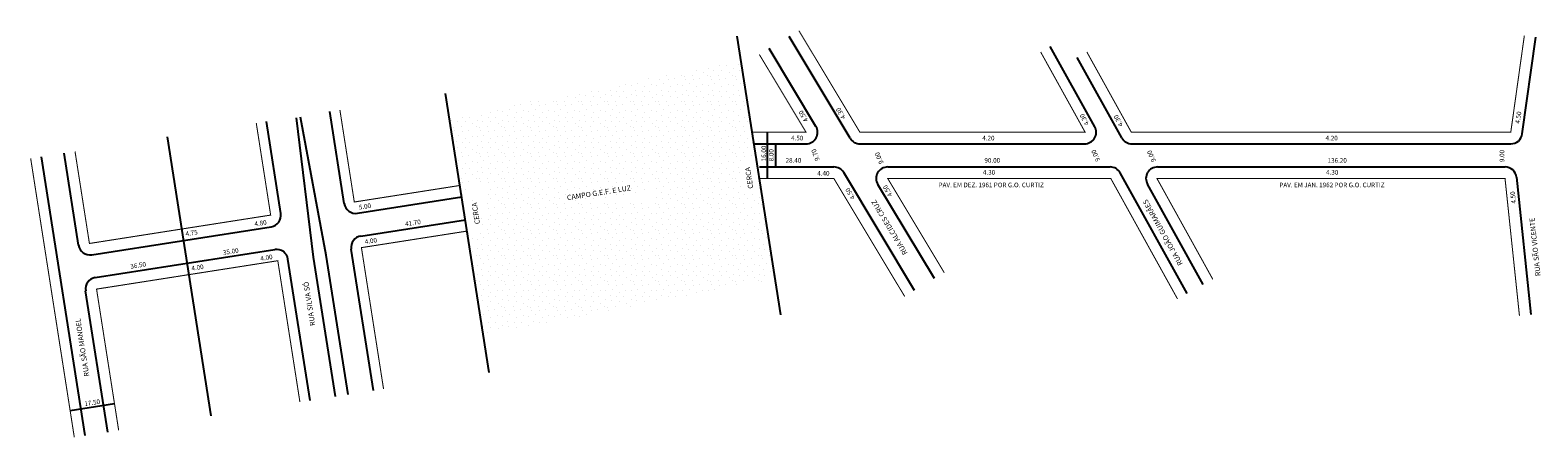
# Model space of a CAD drawing. Extents: x 180205 to 181555, y 1675269 to 1675428.
# Drawn here: x 180205 to 180793, y 1675269 to 1675428 of the extents above; entities that cross this region are included whole.
import ezdxf

# ---------------------------------------------------------------- set-up
doc = ezdxf.new("R2010")
doc.units = 0
doc.header["$MEASUREMENT"] = 0
doc.layers.get('0').update_dxf_attribs({"linetype": 'CONTINUOUS'})

msp = doc.modelspace()

# ---------------------------------------------------------------- hatches: boundary and pattern name
h = msp.add_hatch()
h.set_pattern_fill('STIPPLE', color=256, scale=10, style=0)
h.set_pattern_definition([(0, (0.4, 0.2), (0, 10), [0, -10]), (0, (3.6, 0.4), (0, 10), [0, -10]), (0, (1.8, 2.6), (0, 10), [0, -10]), (0, (4, 4.2), (0, 10), [0, -10]), (0, (1.4, 4.8), (0, 10), [0, -10]), (0, (2.2, 7.2), (0, 10), [0, -10]), (0, (0.8, 9), (0, 10), [0, -10]), (0, (4, 8.8), (0, 10), [0, -10]), (0, (6.4, 9.2), (0, 10), [0, -10]), (0, (7.6, 6.8), (0, 10), [0, -10]), (0, (9.6, 6.6), (0, 10), [0, -10]), (0, (9.6, 3), (0, 10), [0, -10]), (0, (7.8, 1.8), (0, 10), [0, -10]), (0, (5, 2.4), (0, 10), [0, -10]), (0, (6.8, 4.2), (0, 10), [0, -10]), (0, (5, 6), (0, 10), [0, -10]), (0, (9.2, 0.4), (0, 10), [0, -10])])
h.paths.add_polyline_path([(180378.44, 1675351.85), (180382.39, 1675352.47), (180378.57, 1675363.11), (180376.6, 1675362.8), (180376.6, 1675356.98)], flags=0)
h.paths.add_polyline_path([(180421.91, 1675361.43), (180414.36, 1675361.43), (180414.54, 1675360.28)], flags=0)
h.paths.add_polyline_path([(180414.36, 1675361.43), (180413.92, 1675364.23), (180443.51, 1675368.86), (180413.71, 1675368.86), (180413.71, 1675361.43)], flags=0)
h.paths.add_polyline_path([(180443.51, 1675368.86), (180446.41, 1675368.86), (180446.34, 1675369.3)], flags=0)
h.paths.add_polyline_path([(180446.41, 1675368.86), (180443.51, 1675368.86), (180413.92, 1675364.23), (180414.36, 1675361.43), (180421.91, 1675361.43), (180446.96, 1675365.35)], flags=0)
h.paths.add_polyline_path([(180375.71, 1675349.85), (180382.07, 1675309.2), (180495.83, 1675331.24), (180489.71, 1675370.34), (180488.66, 1675377.03), (180488.66, 1675367.01), (180488.92, 1675366.29), (180488.66, 1675366.25), (180488.66, 1675365.13), (180483.79, 1675365.13), (180483.79, 1675368.96), (180481.15, 1675376.31), (180483.79, 1675376.72), (180483.79, 1675377.18), (180488.64, 1675377.18), (180487.6, 1675383.84), (180486.9, 1675388.34), (180482.53, 1675416.25), (180368.77, 1675394.21), (180372.93, 1675367.63), (180373.62, 1675363.19), (180375.02, 1675354.29)])
h.paths.add_polyline_path([(180383.33, 1675349.37), (180376.6, 1675349.37), (180376.6, 1675356.98), (180374.62, 1675362.49), (180376.6, 1675362.8), (180376.6, 1675367.33), (180383.33, 1675367.33)], flags=16)
h.paths.add_polyline_path([(180414.36, 1675361.43), (180413.71, 1675361.43), (180413.71, 1675368.86), (180443.51, 1675368.86), (180446.34, 1675369.3), (180446.41, 1675368.86), (180448.47, 1675368.86), (180448.47, 1675361.43), (180421.91, 1675361.43), (180414.54, 1675360.28)], flags=0)

# ---------------------------------------------------------------- linework, layer by layer
for p, q in [((180498.03, 1675317.19), (180481.02, 1675425.86)), ((180524.97, 1675386.02), (180501.17, 1675425.62)), ((180786.95, 1675387.71), (180792.24, 1675425.36)), ((180511.68, 1675390.65), (180493.46, 1675420.99)), ((180620.32, 1675390.52), (180603.02, 1675421.71)), ((180630.9, 1675386.15), (180613.5, 1675417.54)), ((180384.33, 1675294.8), (180367.32, 1675403.48)), ((180315.85, 1675339.75), (180309.17, 1675393.97)), ((180320.79, 1675340.52), (180310.8, 1675394.3)), ((180327.78, 1675360.56), (180322.17, 1675396.41)), ((180303.08, 1675356.7), (180297.47, 1675392.54)), ((180492.79, 1675370.34), (180492.79, 1675388.34)), ((180275.95, 1675277.84), (180258.94, 1675386.51)), ((180487.6, 1675383.84), (180507.83, 1675383.84)), ((180495.99, 1675374.84), (180495.99, 1675383.84)), ((180528.83, 1675383.84), (180616.38, 1675383.84)), ((180634.84, 1675383.84), (180782.49, 1675383.84)), ((180226.85, 1675270.15), (180209.83, 1675378.83)), ((180224.24, 1675344.36), (180218.63, 1675380.2)), ((180489.71, 1675374.84), (180518.64, 1675374.84)), ((180550.11, 1675326.7), (180522.5, 1675372.65)), ((180539.64, 1675374.84), (180626.36, 1675374.84)), ((180656.35, 1675325.51), (180630.29, 1675372.52)), ((180644.81, 1675374.84), (180780.25, 1675374.84)), ((180784.73, 1675370.81), (180790.35, 1675317.3)), ((180557.83, 1675331.33), (180535.78, 1675368.02)), ((180662.6, 1675328.97), (180640.88, 1675368.15)), ((180332.92, 1675356.81), (180373.62, 1675363.19)), ((180334.31, 1675347.92), (180375.02, 1675354.29)), ((180229.38, 1675340.61), (180299.33, 1675351.56)), ((180230.77, 1675331.72), (180300.72, 1675342.66)), ((180329.3, 1675286.19), (180320.79, 1675340.52)), ((180339.18, 1675287.73), (180330.56, 1675342.78)), ((180314.48, 1675283.87), (180305.86, 1675338.91)), ((180324.36, 1675285.41), (180315.85, 1675339.75)), ((180235.64, 1675271.53), (180227.02, 1675326.57)), ((180220.99, 1675279.95), (180238.28, 1675282.65))]:
    msp.add_line(p, q)
at = {"const_width": 0.4}
for points in [[(180505.03, 1675427.94), (180528.83, 1675388.34), (180616.61, 1675388.34), (180599.26, 1675419.63)], [(180617.26, 1675419.63), (180634.61, 1675388.34), (180782.49, 1675388.34), (180787.78, 1675425.99)], [(180486.9, 1675388.34), (180507.83, 1675388.34), (180489.6, 1675418.67)], [(180326.12, 1675397.03), (180331.73, 1675361.18), (180372.93, 1675367.63)], [(180222.88, 1675380.87), (180228.49, 1675345.02), (180299.13, 1675356.08), (180293.52, 1675391.92)], [(180222.6, 1675269.48), (180205.59, 1675378.16)], [(180546.25, 1675324.38), (180518.64, 1675370.34), (180489.71, 1675370.34)], [(180652.59, 1675323.42), (180626.59, 1675370.34), (180539.64, 1675370.34), (180561.68, 1675333.65)], [(180666.36, 1675331.05), (180644.59, 1675370.34), (180780.25, 1675370.34), (180785.88, 1675316.83)], [(180343.13, 1675288.35), (180334.51, 1675343.4), (180375.71, 1675349.85)], [(180310.53, 1675283.25), (180301.91, 1675338.3), (180231.27, 1675327.24), (180239.89, 1675272.19)]]:
    msp.add_lwpolyline(points, dxfattribs=at)
for centre, start, end in [((180507.83, 1675388.34), 270, 31), ((180616.38, 1675388.34), 270, 29), ((180782.49, 1675388.34), 270, 352), ((180528.83, 1675388.34), 211, 270), ((180634.84, 1675388.34), 209, 270), ((180518.64, 1675370.34), 31, 90), ((180539.64, 1675370.34), 90, 211), ((180626.36, 1675370.34), 29, 90), ((180644.81, 1675370.34), 90, 209), ((180780.25, 1675370.34), 6, 90), ((180332.22, 1675361.26), 188.89586, 278.89586), ((180298.63, 1675356), 278.89586, 8.89586), ((180335.01, 1675343.48), 98.89586, 188.89586), ((180228.68, 1675345.05), 188.89586, 278.89586), ((180301.42, 1675338.22), 8.89586, 98.89586), ((180231.47, 1675327.27), 98.89586, 188.89586)]:
    msp.add_arc(centre, 4.5, start, end)

# ---------------------------------------------------------------- texts
for s, height, rotation, p in [('4.50', 1.8, 121, (180508.78, 1675393.03)), ('4.30', 1.8, 121, (180523.34, 1675394.12)), ('4.30', 1.8, 119, (180618.23, 1675391.65)), ('4.30', 1.8, 119, (180631.49, 1675391.21)), ('4.50', 1.8, 82, (180785.97, 1675391.6)), ('16.00', 1.8, 90, (180492.24, 1675377.02)), ('8.00', 1.8, 90, (180495.14, 1675377.02)), ('9.70', 1.8, 110.85446, (180513.18, 1675377.57)), ('9.00', 1.8, 113.96249, (180622.49, 1675377.44)), ('9.00', 1.8, 113.96249, (180538.08, 1675376.45)), ('9.00', 1.8, 113.96249, (180644.21, 1675377.19)), ('9.00', 1.8, 90, (180779.96, 1675376.7)), ('CERCA', 2, 98.89586, (180487.27, 1675366.53)), ('CAMPO G.E.F. E LUZ', 2, 8.89586, (180414.8, 1675361.84)), ('4.50', 1.8, 121, (180527.03, 1675362.83)), ('4.50', 1.8, 121, (180541.59, 1675363.91)), ('4.50', 1.8, 96, (180784.56, 1675360.66)), ('5.00', 1.8, 8.89586, (180333.65, 1675358.2)), ('CERCA', 2, 98.89586, (180380.74, 1675352.71)), ('RUA ALCIDES CRUZ', 2, 121, (180547.46, 1675341.31)), ('RUA JOÃO GUIMARÃES', 2, 119, (180654.74, 1675337.11)), ('4.80', 1.8, 8.89586, (180292.96, 1675351.68)), ('41.70', 1.8, 8.89586, (180351.69, 1675351.68)), ('RUA SÃO VICENTE', 2, 96, (180794.12, 1675332.41)), ('4.75', 1.8, 8.89586, (180266.09, 1675347.84)), ('4.00', 1.8, 8.89586, (180335.96, 1675344.77)), ('35.00', 1.8, 8.89586, (180280.68, 1675340.55)), ('4.00', 1.8, 8.89586, (180295.26, 1675338.24)), ('36.50', 1.8, 8.89586, (180244.59, 1675335.17)), ('4.00', 1.8, 8.89586, (180268.39, 1675334.4)), ('RUA SILVA SÓ', 2, 98.89586, (180316.53, 1675313.07)), ('RUA SÃO MANOEL', 2, 98.89586, (180228.46, 1675293.37)), ('17.50', 1.8, 8.89586, (180226.69, 1675281.63))]:
    msp.add_text(s, height=height, rotation=rotation).set_placement(p)
for s, p in [('4.50', (180501.97, 1675385.19)), ('4.20', (180576.5, 1675385.19)), ('4.20', (180710.28, 1675385.19)), ('28.40', (180499.83, 1675376.49)), ('90.00', (180577.33, 1675376.49)), ('136.20', (180711.1, 1675376.49)), ('4.40', (180512.19, 1675371.45)), ('4.30', (180576.75, 1675371.86)), ('4.30', (180710.52, 1675371.86)), ('PAV. EM DEZ. 1961 POR G.O. CURTIZ', (180559.47, 1675366.92)), ('PAV. EM JAN. 1962 POR G.O. CURTIZ', (180692.31, 1675366.92))]:
    msp.add_text(s, height=1.8).set_placement(p)

doc.saveas('drawing.dxf')
